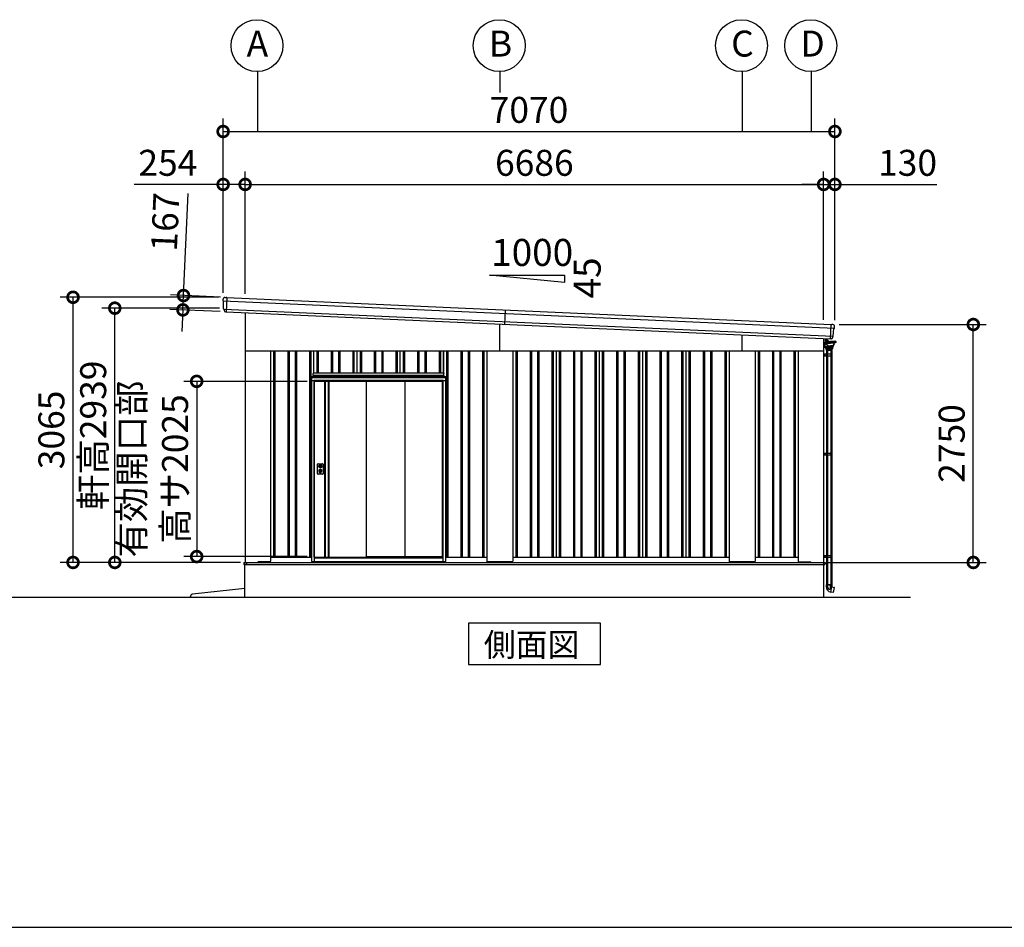
# Model space of a CAD drawing. Extents: x -7645 to 32934, y 198 to 28509.
# Drawn here: x 12132 to 23511, y 745 to 11235 of the extents above; entities that cross this region are included whole.
import ezdxf

# ---------------------------------------------------------------- set-up
doc = ezdxf.new("R2010")
doc.units = 0
doc.header["$LTSCALE"] = 20
doc.header["$PDMODE"] = 3
doc.header["$PDSIZE"] = 2
doc.linetypes.add('PHANTOM', pattern=[2.5, 1.25, -0.25, 0.25, -0.25, 0.25, -0.25])
doc.layers.get('0').update_dxf_attribs({"linetype": 'CONTINUOUS'})
doc.layers.get('DEFPOINTS').update_dxf_attribs({"linetype": 'CONTINUOUS'})
for name, color, linetype in [('wipeout', 250, 'PHANTOM'), ('仕様書枠', 230, 'CONTINUOUS'), ('寸法', 4, 'CONTINUOUS'), ('文字', 7, 'CONTINUOUS'), ('細線', 5, 'CONTINUOUS'), ('部品', 7, 'CONTINUOUS'), ('部品1', 7, 'CONTINUOUS'), ('部品１', 7, 'CONTINUOUS'), ('Ｇ．Ｌ', 30, 'CONTINUOUS')]:
    doc.layers.add(name, color=color, linetype=linetype)
doc.styles.add('STYLE1', font='isocp.shx', dxfattribs={"bigfont": 'bigfont.shx'})
doc.styles.add('STYLE2', font='txt')
doc.dimstyles.new('INABA_S100-2023', dxfattribs={"dimscale": 100, "dimtxt": 3, "dimasz": 2.5, "dimexe": 1.5, "dimexo": 0.5, "dimgap": 1, "dimtad": 3, "dimdec": 1, "dimdsep": 46, "dimtxsty": 'STYLE1', "dimblk1": 'DOTSMALL', "dimblk2": 'DOTSMALL', "dimsah": 1, "dimcen": 0, "dimclrt": 7, "dimadec": 0, "dimazin": 0, "dimtfac": 1, "dimtdec": 1, "dimtix": 1, "dimtmove": 0, "dimatfit": 3, "dimldrblk": 'DOTSMALL', "dimfxl": 1, "dimtolj": 1, "dimtzin": 0, "dimarcsym": 0})

# ---------------------------------------------------------------- blocks, each defined once
blk = doc.blocks.new('_DOTSMALL')
at = {"color": 0, "linetype": 'ByBlock', "ltscale": 50, "const_width": 0.5}
blk.add_lwpolyline([(-0.0625, 0, 1), (0.0625, 0, 1)], format="xyb", close=True, dxfattribs=at)
blk = doc.blocks.new('*D61')
at = {"layer": 'DEFPOINTS', "color": 0, "ltscale": 50, "transparency": 16777216}
for p in [(12748, 8027), (14483, 8027), (14735, 4962)]:
    blk.add_point(p, dxfattribs=at)
at = {"layer": '寸法', "color": 0, "lineweight": -2, "ltscale": 50, "transparency": 16777216}
for p, q in [((14433, 8027), (12598, 8027)), ((12748, 4962), (12748, 8027)), ((14685, 4962), (12598, 4962))]:
    blk.add_line(p, q, dxfattribs=at)
at = {"layer": '寸法', "color": 0, "lineweight": -2, "ltscale": 50, "transparency": 16777216, "xscale": 250, "yscale": 250, "zscale": 250}
for p, rotation in [((12748, 8027), 90), ((12748, 4962), 270)]:
    blk.add_blockref('_DOTSMALL', p, dxfattribs=dict(at, rotation=rotation))
at = {"layer": '寸法', "color": 7, "ltscale": 50, "transparency": 16777216, "insert": (12498, 6494), "char_height": 300, "attachment_point": 5, "rotation": 90, "style": 'STYLE1'}
blk.add_mtext('\\A1;3065', dxfattribs=at)
blk = doc.blocks.new('*D62')
at = {"layer": 'DEFPOINTS', "color": 0, "ltscale": 50, "transparency": 16777216}
for p in [(13231, 7901), (14489, 7901), (14735, 4962)]:
    blk.add_point(p, dxfattribs=at)
at = {"layer": '寸法', "color": 0, "lineweight": -2, "ltscale": 50, "transparency": 16777216}
for p, q in [((14439, 7901), (13081, 7901)), ((13231, 4962), (13231, 7901)), ((14685, 4962), (13081, 4962))]:
    blk.add_line(p, q, dxfattribs=at)
at = {"layer": '寸法', "color": 0, "lineweight": -2, "ltscale": 50, "transparency": 16777216, "xscale": 250, "yscale": 250, "zscale": 250}
for p, rotation in [((13231, 7901), 90), ((13231, 4962), 270)]:
    blk.add_blockref('_DOTSMALL', p, dxfattribs=dict(at, rotation=rotation))
at = {"layer": '寸法', "color": 7, "ltscale": 50, "transparency": 16777216, "insert": (12981, 6432), "char_height": 300, "attachment_point": 5, "rotation": 90, "style": 'STYLE1'}
blk.add_mtext('\\A1;軒高2939', dxfattribs=at)
blk = doc.blocks.new('*D63')
at = {"layer": 'DEFPOINTS', "color": 0, "ltscale": 50, "transparency": 16777216}
for p in [(14737, 9331), (14483, 8027), (14737, 8015)]:
    blk.add_point(p, dxfattribs=at)
at = {"layer": '寸法', "color": 0, "lineweight": -2, "ltscale": 50, "transparency": 16777216}
for p, q in [((14483, 8077), (14483, 9481)), ((14737, 8065), (14737, 9481)), ((14483, 9331), (13456, 9331)), ((14737, 9331), (14483, 9331))]:
    blk.add_line(p, q, dxfattribs=at)
at = {"layer": '寸法', "color": 0, "lineweight": -2, "ltscale": 50, "transparency": 16777216, "xscale": 250, "yscale": 250, "zscale": 250, "rotation": 180}
blk.add_blockref('_DOTSMALL', (14483, 9331), dxfattribs=at)
at = {"layer": '寸法', "color": 0, "lineweight": -2, "ltscale": 50, "transparency": 16777216, "xscale": 250, "yscale": 250, "zscale": 250}
blk.add_blockref('_DOTSMALL', (14737, 9331), dxfattribs=at)
at = {"layer": '寸法', "color": 7, "ltscale": 50, "transparency": 16777216, "insert": (13844, 9581), "char_height": 300, "attachment_point": 5, "style": 'STYLE1'}
blk.add_mtext('\\A1;254', dxfattribs=at)
blk = doc.blocks.new('*D64')
at = {"layer": 'DEFPOINTS', "color": 0, "ltscale": 50, "transparency": 16777216}
for p in [(21553, 9331), (21423, 7717), (21553, 7712)]:
    blk.add_point(p, dxfattribs=at)
at = {"layer": '寸法', "color": 0, "lineweight": -2, "ltscale": 50, "transparency": 16777216}
for p, q in [((21423, 7767), (21423, 9481)), ((21553, 7762), (21553, 9481)), ((21423, 9331), (21173, 9331)), ((21423, 9331), (21553, 9331)), ((21553, 9331), (22733, 9331))]:
    blk.add_line(p, q, dxfattribs=at)
at = {"layer": '寸法', "color": 0, "lineweight": -2, "ltscale": 50, "transparency": 16777216, "xscale": 250, "yscale": 250, "zscale": 250}
blk.add_blockref('_DOTSMALL', (21423, 9331), dxfattribs=at)
at = {"layer": '寸法', "color": 0, "lineweight": -2, "ltscale": 50, "transparency": 16777216, "xscale": 250, "yscale": 250, "zscale": 250, "rotation": 180}
blk.add_blockref('_DOTSMALL', (21553, 9331), dxfattribs=at)
at = {"layer": '寸法', "color": 7, "ltscale": 50, "transparency": 16777216, "insert": (22393, 9581), "char_height": 300, "attachment_point": 5, "style": 'STYLE1'}
blk.add_mtext('\\A1;130', dxfattribs=at)
blk = doc.blocks.new('*D65')
at = {"layer": 'DEFPOINTS', "color": 0, "ltscale": 50, "transparency": 16777216}
for p in [(21423, 9331), (14737, 8015), (21423, 7717)]:
    blk.add_point(p, dxfattribs=at)
at = {"layer": '寸法', "color": 0, "lineweight": -2, "ltscale": 50, "transparency": 16777216}
for p, q in [((14737, 8065), (14737, 9481)), ((21423, 7767), (21423, 9481)), ((14737, 9331), (21423, 9331))]:
    blk.add_line(p, q, dxfattribs=at)
at = {"layer": '寸法', "color": 0, "lineweight": -2, "ltscale": 50, "transparency": 16777216, "xscale": 250, "yscale": 250, "zscale": 250, "rotation": 180}
blk.add_blockref('_DOTSMALL', (14737, 9331), dxfattribs=at)
at = {"layer": '寸法', "color": 0, "lineweight": -2, "ltscale": 50, "transparency": 16777216, "xscale": 250, "yscale": 250, "zscale": 250}
blk.add_blockref('_DOTSMALL', (21423, 9331), dxfattribs=at)
at = {"layer": '寸法', "color": 7, "ltscale": 50, "transparency": 16777216, "insert": (18080, 9581), "char_height": 300, "attachment_point": 5, "style": 'STYLE1'}
blk.add_mtext('\\A1;6686', dxfattribs=at)
blk = doc.blocks.new('*D66')
at = {"layer": 'DEFPOINTS', "color": 0, "ltscale": 50, "transparency": 16777216}
for p in [(21553, 9943), (14483, 8027), (21553, 7712)]:
    blk.add_point(p, dxfattribs=at)
at = {"layer": '寸法', "color": 0, "lineweight": -2, "ltscale": 50, "transparency": 16777216}
for p, q in [((14483, 8077), (14483, 10093)), ((21553, 7762), (21553, 10093)), ((14483, 9943), (21553, 9943))]:
    blk.add_line(p, q, dxfattribs=at)
at = {"layer": '寸法', "color": 0, "lineweight": -2, "ltscale": 50, "transparency": 16777216, "xscale": 250, "yscale": 250, "zscale": 250, "rotation": 180}
blk.add_blockref('_DOTSMALL', (14483, 9943), dxfattribs=at)
at = {"layer": '寸法', "color": 0, "lineweight": -2, "ltscale": 50, "transparency": 16777216, "xscale": 250, "yscale": 250, "zscale": 250}
blk.add_blockref('_DOTSMALL', (21553, 9943), dxfattribs=at)
at = {"layer": '寸法', "color": 7, "ltscale": 50, "transparency": 16777216, "insert": (18018, 10193), "char_height": 300, "attachment_point": 5, "style": 'STYLE1'}
blk.add_mtext('\\A1;7070', dxfattribs=at)
blk = doc.blocks.new('*D67')
at = {"layer": 'DEFPOINTS', "color": 0, "ltscale": 50, "transparency": 16777216}
for p in [(14504, 8026), (14018, 7881), (14497, 7859)]:
    blk.add_point(p, dxfattribs=at)
at = {"layer": '寸法', "color": 0, "lineweight": -2, "ltscale": 50, "transparency": 16777216}
for p, q in [((14025, 8047), (14078, 9226)), ((14454, 8028), (13875, 8054)), ((14018, 7881), (14025, 8047)), ((14447, 7861), (13868, 7887)), ((14018, 7881), (14007, 7631))]:
    blk.add_line(p, q, dxfattribs=at)
at = {"layer": '寸法', "color": 0, "lineweight": -2, "ltscale": 50, "transparency": 16777216, "xscale": 250, "yscale": 250, "zscale": 250}
for p, rotation in [((14025, 8047), 267.442938205489), ((14018, 7881), 87.44293820548904)]:
    blk.add_blockref('_DOTSMALL', p, dxfattribs=dict(at, rotation=rotation))
at = {"layer": '寸法', "color": 7, "ltscale": 50, "transparency": 16777216, "insert": (13813, 8898), "char_height": 300, "attachment_point": 5, "rotation": 87.4429, "style": 'STYLE1'}
blk.add_mtext('\\A1;167', dxfattribs=at)
blk = doc.blocks.new('*D68')
at = {"layer": 'DEFPOINTS', "color": 0, "ltscale": 50, "transparency": 16777216}
for p in [(21553, 7712), (23153, 7712), (21425, 4962)]:
    blk.add_point(p, dxfattribs=at)
at = {"layer": '寸法', "color": 0, "lineweight": -2, "ltscale": 50, "transparency": 16777216}
for p, q in [((21603, 7712), (23303, 7712)), ((23153, 4962), (23153, 7712)), ((21475, 4962), (23303, 4962))]:
    blk.add_line(p, q, dxfattribs=at)
at = {"layer": '寸法', "color": 0, "lineweight": -2, "ltscale": 50, "transparency": 16777216, "xscale": 250, "yscale": 250, "zscale": 250}
for p, rotation in [((23153, 7712), 90), ((23153, 4962), 270)]:
    blk.add_blockref('_DOTSMALL', p, dxfattribs=dict(at, rotation=rotation))
at = {"layer": '寸法', "color": 7, "ltscale": 50, "transparency": 16777216, "insert": (22903, 6337), "char_height": 300, "attachment_point": 5, "rotation": 90, "style": 'STYLE1'}
blk.add_mtext('\\A1;2750', dxfattribs=at)
blk = doc.blocks.new('366T布')
at = {"layer": '細線', "linetype": 'Continuous', "lineweight": 15}
for p, q in [((546100, -252756), (546100, -252802)), ((546100, -252802), (546101, -252802)), ((546116, -252802), (546101, -252802)), ((546119, -252766), (546119, -252757)), ((546119, -252762), (546119, -252765)), ((546119, -252781), (546119, -252765)), ((546119, -252781), (546119, -252787)), ((546119, -252787), (546119, -252788)), ((546120, -252765), (546120, -252762)), ((546120, -252767), (546120, -252775)), ((546120, -252784), (546120, -252781)), ((546120, -252787), (546120, -252784)), ((546120, -252787), (546120, -252788))]:
    blk.add_line(p, q, dxfattribs=at)
at = {"layer": '細線', "linetype": 'Continuous'}
for p, q in [((546117, -252789), (546117, -252802)), ((546119, -252851), (546118, -252803)), ((546119, -252788), (546178, -252788)), ((546119, -252803), (546178, -252803)), ((546119, -252851), (546119, -252854)), ((546119, -252861), (546119, -252854)), ((546119, -252854), (546163, -252854)), ((546132, -252785), (546120, -252785)), ((546163, -252852), (546122, -252851)), ((546130, -252769), (546125, -252769)), ((546134, -252774), (546125, -252774)), ((546131, -252771), (546130, -252769)), ((546134, -252771), (546131, -252771)), ((546134, -252823), (546132, -252811)), ((546137, -252823), (546135, -252810)), ((546136, -252808), (546178, -252808)), ((546142, -252833), (546142, -252837)), ((546146, -252841), (546178, -252841)), ((546157, -252788), (546151, -252782)), ((546151, -252838), (546178, -252838)), ((546160, -252786), (546154, -252780)), ((546207, -252851), (546163, -252852)), ((546207, -252854), (546163, -252854)), ((546238, -252788), (546178, -252788)), ((546238, -252803), (546178, -252803)), ((546220, -252808), (546178, -252808)), ((546205, -252838), (546178, -252838)), ((546211, -252841), (546178, -252841)), ((546207, -252851), (546207, -252854)), ((546207, -252861), (546207, -252854)), ((546211, -252841), (546211, -252848)), ((546214, -252833), (546214, -252837)), ((546219, -252823), (546222, -252810)), ((546222, -252823), (546224, -252811)), ((546239, -252789), (546239, -252802)), ((546120, -252862), (546206, -252862)), ((546125, -252863), (546126, -252876)), ((546127, -252877), (546163, -252877)), ((546131, -252895), (546131, -252877)), ((546196, -252895), (546131, -252895)), ((546192, -252877), (546134, -252877)), ((546134, -252877), (546134, -252895)), ((546144, -252877), (546144, -252895)), ((546200, -252877), (546163, -252877)), ((546182, -252877), (546182, -252895)), ((546192, -252877), (546192, -252895)), ((546196, -252895), (546196, -252877)), ((546201, -252863), (546201, -252876)), ((546131, -255601), (546195, -255601)), ((546131, -255629), (546131, -255601)), ((546144, -255623), (546144, -255601)), ((546175, -255602), (546175, -255653)), ((546178, -255685), (546184, -255686)), ((546184, -255686), (546195, -255626)), ((546213, -255689), (546185, -255685)), ((546192, -255625), (546192, -255601)), ((546195, -255601), (546195, -255626)), ((546195, -255627), (546223, -255633)), ((546213, -255689), (546214, -255689)), ((546214, -255689), (546224, -255634)), ((546224, -255634), (546223, -255633))]:
    blk.add_line(p, q, dxfattribs=at)
at = {"layer": '細線'}
for p, q in [((546120, -252765), (546120, -252781)), ((546120, -252765), (546121, -252765)), ((546120, -252778), (546121, -252778)), ((546121, -252778), (546121, -252765)), ((546121, -252766), (546124, -252766)), ((546121, -252769), (546124, -252769)), ((546121, -252778), (546121, -252773)), ((546121, -252774), (546124, -252774)), ((546121, -252777), (546124, -252777)), ((546124, -252766), (546125, -252767)), ((546124, -252766), (546125, -252767)), ((546124, -252769), (546125, -252768)), ((546124, -252769), (546125, -252768)), ((546124, -252769), (546125, -252770)), ((546124, -252769), (546125, -252770)), ((546124, -252774), (546125, -252773)), ((546124, -252774), (546125, -252775)), ((546124, -252777), (546125, -252776)), ((546125, -252776), (546125, -252767)), ((546100, -252934), (546193, -252934)), ((546100, -252954), (546193, -252954)), ((546112, -252934), (546112, -252954)), ((546132, -252934), (546132, -252954)), ((546132, -252935), (546132, -252935)), ((546133, -252895), (546133, -252934)), ((546133, -252934), (546133, -252934)), ((546133, -252954), (546133, -254081)), ((546136, -252895), (546136, -252934)), ((546136, -252954), (546136, -254081)), ((546141, -252934), (546141, -252954)), ((546146, -252895), (546146, -252934)), ((546146, -252954), (546146, -254081)), ((546181, -252895), (546181, -252934)), ((546181, -252954), (546181, -254081)), ((546183, -252934), (546183, -252954)), ((546190, -252895), (546190, -252934)), ((546190, -252954), (546190, -254081)), ((546193, -252895), (546193, -252934)), ((546193, -252934), (546193, -252954)), ((546193, -252954), (546193, -254081)), ((546100, -254081), (546193, -254081)), ((546100, -254101), (546193, -254101)), ((546112, -254081), (546112, -254101)), ((546132, -254081), (546132, -254101)), ((546132, -254082), (546132, -254082)), ((546133, -254081), (546133, -254081)), ((546133, -254101), (546133, -255263)), ((546136, -254101), (546136, -255263)), ((546141, -254081), (546141, -254101)), ((546146, -254101), (546146, -255263)), ((546181, -254101), (546181, -255263)), ((546183, -254081), (546183, -254101)), ((546190, -254101), (546190, -255263)), ((546193, -254081), (546193, -254101)), ((546193, -254101), (546193, -255263)), ((546100, -255263), (546193, -255263)), ((546100, -255283), (546193, -255283)), ((546112, -255263), (546112, -255283)), ((546132, -255263), (546132, -255283)), ((546132, -255265), (546132, -255265)), ((546133, -255263), (546133, -255263)), ((546133, -255283), (546133, -255601)), ((546136, -255283), (546136, -255601)), ((546141, -255263), (546141, -255283)), ((546146, -255283), (546146, -255601)), ((546181, -255283), (546181, -255601)), ((546183, -255263), (546183, -255283)), ((546190, -255283), (546190, -255601)), ((546193, -255263), (546193, -255283)), ((546193, -255283), (546193, -255601)), ((546193, -255601), (546133, -255601))]:
    blk.add_line(p, q, dxfattribs=at)
at = {"layer": '細線', "linetype": 'Continuous', "lineweight": 15}
for centre, radius, start, end in [((546116, -252799), 3, 270, 295.7528), ((546119, -252762), 1, 0, 90)]:
    blk.add_arc(centre, radius, start, end, dxfattribs=at)
at = {"layer": '細線', "linetype": 'Continuous'}
for centre, radius, start, end in [((546119, -252789), 1.5, 90, 180), ((546119, -252802), 1.5, 180, 270), ((546123, -252848), 3.5, 181, 268.5), ((546120, -252783), 2, 255.5225, 270), ((546127, -252789), 2.25, 19.4712, 160.5288), ((546118, -252813), 14.2, 10, 44.4793), ((546132, -252806), 21.1, 59.2337, 90), ((546133, -252799), 28, 43.5312, 88), ((546133, -252799), 24.6, 43.5312, 88), ((546146, -252821), 12.8, 190, 248.5179), ((546136, -252810), 1.5, 90, 190.0001), ((546146, -252821), 9.8, 190, 248.8433), ((546146, -252837), 3.8, 180, 270), ((546139, -252840), 11, 16.1827, 68.8433), ((546151, -252837), 1.5, 196.1827, 270), ((546183, -252764), 32, 223.5312, 228.3206), ((546205, -252837), 1.5, 270, 343.8173), ((546217, -252840), 11, 111.1567, 163.8173), ((546207, -252848), 3.5, 271.5, 0), ((546211, -252837), 3.8, 270, 0), ((546210, -252821), 9.8, 291.1567, 350), ((546210, -252821), 12.8, 291.4821, 350), ((546220, -252810), 1.5, 349.9999, 90), ((546238, -252813), 14.2, 135.5207, 170), ((546230, -252789), 2.25, 19.4711, 160.5288), ((546238, -252789), 1.5, 0, 90), ((546238, -252802), 1.5, 270, 0), ((546120, -252861), 1, 181, 270), ((546125, -252863), 0.5, 1.5275, 90), ((546127, -252876), 1, 181.5275, 270), ((546200, -252876), 1, 270, 358.4725), ((546202, -252863), 0.5, 90, 178.4725), ((546206, -252861), 1, 270, 359), ((546187, -255629), 56, 180, 260), ((546174, -255623), 30, 180, 270.8821), ((546207, -255625), 15, 180, 209.7062)]:
    blk.add_arc(centre, radius, start, end, dxfattribs=at)
blk = doc.blocks.new('*D78')
at = {"layer": 'DEFPOINTS', "color": 0, "ltscale": 50, "transparency": 16777216}
for p in [(15503, 7055), (14177, 5030), (15503, 5030)]:
    blk.add_point(p, dxfattribs=at)
at = {"layer": '寸法', "color": 0, "lineweight": -2, "ltscale": 50, "transparency": 16777216}
for p, q in [((15453, 7055), (14027, 7055)), ((14177, 7055), (14177, 5030)), ((15453, 5030), (14027, 5030))]:
    blk.add_line(p, q, dxfattribs=at)
at = {"layer": '寸法', "color": 0, "lineweight": -2, "ltscale": 50, "transparency": 16777216, "xscale": 250, "yscale": 250, "zscale": 250}
for p, rotation in [((14177, 7055), 90), ((14177, 5030), 270)]:
    blk.add_blockref('_DOTSMALL', p, dxfattribs=dict(at, rotation=rotation))
at = {"layer": '寸法', "color": 7, "ltscale": 50, "transparency": 16777216, "insert": (13677, 6042), "char_height": 300, "attachment_point": 5, "rotation": 90, "style": 'STYLE1'}
blk.add_mtext('\\A1;有効開口部\\P高サ2025', dxfattribs=at)

msp = doc.modelspace()

# ---------------------------------------------------------------- linework, layer by layer
at = {"layer": '仕様書枠', "ltscale": 50}
msp.add_line((-7645.4, 744.82), (32572.6, 744.82), dxfattribs=at)
at = {"layer": '寸法', "ltscale": 50}
for p, q in [((14880.24, 10635.36), (14880.24, 9943.38)), ((17680.24, 10635.36), (17680.24, 10393.44)), ((20480.24, 10635.36), (20480.24, 9943.38)), ((21280.24, 10635.36), (21280.24, 9943.38))]:
    msp.add_line(p, q, dxfattribs=at)
at = {"layer": '細線'}
for p, q in [((14483.75, 7985.4), (21547.79, 7669.93)), ((14489.02, 7891.07), (21534.13, 7576.45)), ((17742.97, 7880.89), (17735.52, 7714.06))]:
    msp.add_line(p, q, dxfattribs=at)
at = {"layer": '細線', "ltscale": 50}
for p, q in [((14525.68, 8024.57), (14518.22, 7857.74)), ((17680.24, 7406.97), (17680.24, 7716.53)), ((21502.07, 7545.85), (21509.52, 7712.68)), ((20480.24, 7406.97), (20480.24, 7591.48)), ((15065.24, 7406.97), (15065.24, 5021.97)), ((15080.24, 7406.97), (15080.24, 5021.97)), ((15230.24, 7406.97), (15230.24, 5021.97)), ((15245.24, 7406.97), (15245.24, 5021.97)), ((15315.24, 7406.97), (15315.24, 5021.97)), ((15330.24, 7406.97), (15330.24, 5021.97)), ((15480.24, 7406.97), (15480.24, 5021.97)), ((15495.24, 7406.97), (15495.24, 5021.97)), ((15565.24, 7406.97), (15565.24, 5021.97)), ((15580.24, 7406.97), (15580.24, 5021.97)), ((15730.24, 7406.97), (15730.24, 5021.97)), ((15745.24, 7406.97), (15745.24, 5021.97)), ((15815.24, 7406.97), (15815.24, 5021.97)), ((15830.24, 7406.97), (15830.24, 5021.97)), ((15980.24, 7406.97), (15980.24, 5021.97)), ((15995.24, 7406.97), (15995.24, 5021.97)), ((16065.24, 7406.97), (16065.24, 5021.97)), ((16080.24, 7406.97), (16080.24, 5021.97)), ((16230.24, 7406.97), (16230.24, 5021.97)), ((16245.24, 7406.97), (16245.24, 5021.97)), ((16315.24, 7406.97), (16315.24, 5021.97)), ((16330.24, 7406.97), (16330.24, 5021.97)), ((16480.24, 7406.97), (16480.24, 5021.97)), ((16495.24, 7406.97), (16495.24, 5021.97)), ((16565.24, 7406.97), (16565.24, 5021.97)), ((16580.24, 7406.97), (16580.24, 5021.97)), ((16730.24, 7406.97), (16730.24, 5021.97)), ((16745.24, 7406.97), (16745.24, 5021.97)), ((16815.24, 7406.97), (16815.24, 5021.97)), ((16830.24, 7406.97), (16830.24, 5021.97)), ((16980.24, 7406.97), (16980.24, 5021.97)), ((16995.24, 7406.97), (16995.24, 5021.97)), ((17065.24, 7406.97), (17065.24, 5021.97)), ((17080.24, 7406.97), (17080.24, 5021.97)), ((17230.24, 7406.97), (17230.24, 5021.97)), ((17245.24, 7406.97), (17245.24, 5021.97)), ((17315.24, 7406.97), (17315.24, 5021.97)), ((17330.24, 7406.97), (17330.24, 5021.97)), ((17480.24, 7406.97), (17480.24, 5021.97)), ((17495.24, 7406.97), (17495.24, 5021.97)), ((17865.24, 7406.97), (17865.24, 5021.97)), ((17880.24, 7406.97), (17880.24, 5021.97)), ((18030.24, 7406.97), (18030.24, 5021.97)), ((18045.24, 7406.97), (18045.24, 5021.97)), ((18115.24, 7406.97), (18115.24, 5021.97)), ((18130.24, 7406.97), (18130.24, 5021.97)), ((18280.24, 7406.97), (18280.24, 5021.97)), ((18295.24, 7406.97), (18295.24, 5021.97)), ((18365.24, 7406.97), (18365.24, 5021.97)), ((18380.24, 7406.97), (18380.24, 5021.97)), ((18530.24, 7406.97), (18530.24, 5021.97)), ((18545.24, 7406.97), (18545.24, 5021.97)), ((18615.24, 7406.97), (18615.24, 5021.97)), ((18630.24, 7406.97), (18630.24, 5021.97)), ((18780.24, 7406.97), (18780.24, 5021.97)), ((18795.24, 7406.97), (18795.24, 5021.97)), ((18865.24, 7406.97), (18865.24, 5021.97)), ((18880.24, 7406.97), (18880.24, 5021.97)), ((19030.24, 7406.97), (19030.24, 5021.97)), ((19045.24, 7406.97), (19045.24, 5021.97)), ((19115.24, 7406.97), (19115.24, 5021.97)), ((19130.24, 7406.97), (19130.24, 5021.97)), ((19280.24, 7406.97), (19280.24, 5021.97)), ((19295.24, 7406.97), (19295.24, 5021.97)), ((19365.24, 7406.97), (19365.24, 5021.97)), ((19380.24, 7406.97), (19380.24, 5021.97)), ((19530.24, 7406.97), (19530.24, 5021.97)), ((19545.24, 7406.97), (19545.24, 5021.97)), ((19615.24, 7406.97), (19615.24, 5021.97)), ((19630.24, 7406.97), (19630.24, 5021.97)), ((19780.24, 7406.97), (19780.24, 5021.97)), ((19795.24, 7406.97), (19795.24, 5021.97)), ((19865.24, 7406.97), (19865.24, 5021.97)), ((19880.24, 7406.97), (19880.24, 5021.97)), ((20030.24, 7406.97), (20030.24, 5021.97)), ((20045.24, 7406.97), (20045.24, 5021.97)), ((20115.24, 7406.97), (20115.24, 5021.97)), ((20130.24, 7406.97), (20130.24, 5021.97)), ((20280.24, 7406.97), (20280.24, 5021.97)), ((20295.24, 7406.97), (20295.24, 5021.97)), ((20665.24, 7406.97), (20665.24, 5021.97)), ((20680.24, 7406.97), (20680.24, 5021.97)), ((20830.24, 7406.97), (20830.24, 5021.97)), ((20845.24, 7406.97), (20845.24, 5021.97)), ((20915.24, 7406.97), (20915.24, 5021.97)), ((20930.24, 7406.97), (20930.24, 5021.97)), ((21080.24, 7406.97), (21080.24, 5021.97)), ((21095.24, 7406.97), (21095.24, 5021.97)), ((14722.24, 4962.47), (21440.24, 4962.47)), ((14722.24, 4962.47), (14722.24, 4939.97)), ((14722.24, 4939.97), (17680.24, 4939.97)), ((14755.24, 4944.97), (14755.24, 4962.47)), ((14760.24, 4939.97), (14755.24, 4944.97)), ((14880.74, 4961.97), (14880.74, 4962.47)), ((17680.24, 4939.97), (21435.24, 4939.97)), ((21435.24, 4939.97), (21440.24, 4944.97)), ((21440.24, 4962.47), (21440.24, 4944.97))]:
    msp.add_line(p, q, dxfattribs=at)
at = {"layer": '部品1', "ltscale": 50}
for p, q in [((17559.41, 8283.33), (18427.46, 8283.33)), ((18427.46, 8196.53), (17559.41, 8283.33)), ((18427.46, 8283.33), (18427.46, 8196.53)), ((14737.24, 7847.96), (14737.24, 4961.97)), ((21423.24, 7549.37), (21423.24, 4961.97)), ((14737.24, 7406.97), (21423.24, 7406.97)), ((15030.24, 7406.97), (15030.24, 4975.47)), ((17530.24, 7406.97), (17530.24, 4975.47)), ((17830.24, 7406.97), (17830.24, 4975.47)), ((20330.24, 7406.97), (20330.24, 4975.47)), ((20630.24, 7406.97), (20630.24, 4975.47)), ((21130.24, 7406.97), (21130.24, 4975.47)), ((15030.24, 5021.97), (17530.24, 5021.97)), ((17830.24, 5021.97), (20330.24, 5021.97)), ((20630.24, 5021.97), (21130.24, 5021.97)), ((14735.24, 4961.97), (21425.24, 4961.97)), ((14735.24, 4561.97), (14735.24, 4961.97)), ((14880.24, 4961.97), (14888.74, 4970.47)), ((15025.24, 4970.47), (14888.74, 4970.47)), ((17825.24, 4970.47), (17535.24, 4970.47)), ((20625.24, 4970.47), (20335.24, 4970.47)), ((21135.24, 4970.47), (21272.24, 4970.47)), ((21280.24, 4962.47), (21272.24, 4970.47)), ((21425.24, 4561.97), (21425.24, 4961.97)), ((14735.24, 4661.97), (14130.04, 4594.92))]:
    msp.add_line(p, q, dxfattribs=at)
at = {"layer": '部品1'}
for p, q in [((14483.36, 7986.75), (14483.3, 8006)), ((14486.63, 7983.89), (14485.06, 7984.38)), ((14488.63, 7892.4), (14488.37, 7981.51)), ((14504.19, 8026.03), (14518.21, 8025.41)), ((14524.2, 8025.14), (14518.21, 8025.41)), ((14525.04, 8024.6), (21510.15, 7712.65)), ((14491.9, 7889.56), (14490.37, 7890.04)), ((14493.67, 7877.4), (14493.64, 7887.18)), ((14515.71, 7857.46), (14516.71, 7857.41)), ((21511.04, 7713.11), (21517.04, 7712.85)), ((21531.05, 7712.22), (21517.04, 7712.85)), ((21534.64, 7577.73), (21542.84, 7666.47)), ((21544.79, 7668.68), (21546.39, 7669.03)), ((21548.3, 7671.23), (21550.07, 7690.4)), ((21504.55, 7545.34), (21503.55, 7545.39)), ((21528.28, 7563.25), (21529.18, 7572.98)), ((21531.13, 7575.19), (21532.69, 7575.54))]:
    msp.add_line(p, q, dxfattribs=at)
at = {"layer": '部品1', "ltscale": 10}
msp.add_line((14517.52, 7857.77), (21502.78, 7545.82), dxfattribs=at)
at = {"layer": '部品1'}
msp.add_lwpolyline([(17316.77, 4261.97), (17316.77, 3782.18), (18843.71, 3782.18), (18843.71, 4261.97)], close=True, dxfattribs=at)
at = {"layer": '部品1', "ltscale": 50}
for centre in [(14874.01, 10935.3), (17674.01, 10935.3), (20474.01, 10935.3), (21274.01, 10935.3)]:
    msp.add_circle(centre, 300, dxfattribs=at)
at = {"layer": '部品1'}
for centre, radius, start, end in [((14503.3, 8006.05), 20, 87.442938, 180.165404), ((14485.86, 7986.75), 2.5, 180.165404, 252.442938), ((14485.87, 7981.5), 2.5, 0.165404, 72.442194), ((14524.15, 8024.14), 1, 27.442938, 87.442938), ((14491.13, 7892.42), 2.5, 180.165404, 252.442938), ((14491.14, 7887.17), 2.5, 0.165404, 72.442138), ((14513.67, 7877.46), 20, 180.165404, 261.497684), ((21511, 7712.11), 1, 87.442938, 147.442938), ((21530.16, 7692.24), 20, 354.720472, 87.442938), ((21545.33, 7666.24), 2.5, 102.443683, 174.720472), ((21545.81, 7671.46), 2.5, 282.442938, 354.720472), ((21508.36, 7565.09), 20, 273.388193, 354.720472), ((21531.67, 7572.75), 2.5, 102.443739, 174.720472), ((21532.15, 7577.98), 2.5, 282.442938, 354.720472)]:
    msp.add_arc(centre, radius, start, end, dxfattribs=at)
at = {"layer": '部品1', "ltscale": 50}
for centre, radius, start, end in [((15025.24, 4975.47), 5, 270, 0), ((17535.24, 4975.47), 5, 180, 270), ((17825.24, 4975.47), 5, 270, 0), ((20335.24, 4975.47), 5, 180, 270), ((20625.24, 4975.47), 5, 270, 0), ((21135.24, 4975.47), 5, 180, 270), ((14133.34, 4565.11), 30, 96.321267, 186.007561)]:
    msp.add_arc(centre, radius, start, end, dxfattribs=at)
at = {"layer": '部品1'}
for points, knots in [([(14510.71, 7857.68), (14510.71, 7857.68), (14510.74, 7857.68), (14510.84, 7857.66), (14510.92, 7857.65), (14511.13, 7857.62), (14511.25, 7857.61), (14511.55, 7857.57), (14511.72, 7857.55), (14511.92, 7857.54)], [0, 0, 0, 0, 0.25, 0.25, 0.5, 0.5, 0.75, 0.75, 1, 1, 1, 1]), ([(14512.45, 7857.51), (14512.68, 7857.51), (14512.92, 7857.51), (14513.43, 7857.51), (14513.69, 7857.51), (14514.25, 7857.5), (14514.54, 7857.5), (14515.12, 7857.48), (14515.41, 7857.47), (14515.71, 7857.46)], [0, 0, 0, 0, 0.25, 0.25, 0.5, 0.5, 0.75, 0.75, 1, 1, 1, 1]), ([(14516.71, 7857.41), (14516.84, 7857.41), (14516.97, 7857.43), (14517.22, 7857.52), (14517.33, 7857.59), (14517.46, 7857.71), (14517.49, 7857.74), (14517.52, 7857.77)], [0, 0, 0, 0, 0.25, 0.25, 0.5, 0.5, 0.5820955, 0.5820955, 0.5820955, 0.5820955]), ([(21503.55, 7545.39), (21503.42, 7545.39), (21503.29, 7545.43), (21503.05, 7545.54), (21502.95, 7545.62), (21502.83, 7545.75), (21502.8, 7545.78), (21502.78, 7545.82)], [0, 0, 0, 0, 0.25, 0.25, 0.5, 0.5, 0.5820955, 0.5820955, 0.5820955, 0.5820955]), ([(21507.8, 7545.11), (21507.58, 7545.13), (21507.33, 7545.15), (21506.83, 7545.19), (21506.56, 7545.21), (21506.01, 7545.26), (21505.72, 7545.28), (21505.14, 7545.31), (21504.85, 7545.33), (21504.55, 7545.34)], [0, 0, 0, 0, 0.25, 0.25, 0.5, 0.5, 0.75, 0.75, 1, 1, 1, 1]), ([(21509.55, 7545.12), (21509.55, 7545.12), (21509.52, 7545.12), (21509.41, 7545.11), (21509.34, 7545.11), (21509.13, 7545.1), (21509, 7545.1), (21508.7, 7545.09), (21508.53, 7545.09), (21508.34, 7545.09)], [0, 0, 0, 0, 0.25, 0.25, 0.5, 0.5, 0.75, 0.75, 1, 1, 1, 1])]:
    msp.add_open_spline(points, degree=3, knots=knots, dxfattribs=at)
for points in [[(14511.92, 7857.54), (14512.08, 7857.52), (14512.26, 7857.52), (14512.45, 7857.51)], [(21508.34, 7545.09), (21508.17, 7545.09), (21507.99, 7545.09), (21507.8, 7545.11)]]:
    msp.add_open_spline(points, degree=3, dxfattribs=at)
at = {"layer": '部品１', "ltscale": 50}
for p, q in [((15530.24, 7406.97), (15530.24, 5021.97)), ((16030.24, 7406.97), (16030.24, 5021.97)), ((16530.24, 7406.97), (16530.24, 5021.97)), ((17030.24, 7406.97), (17030.24, 5021.97)), ((18330.24, 7406.97), (18330.24, 5021.97)), ((18830.24, 7406.97), (18830.24, 5021.97)), ((19330.24, 7406.97), (19330.24, 5021.97)), ((19830.24, 7406.97), (19830.24, 5021.97))]:
    msp.add_line(p, q, dxfattribs=at)
at = {"layer": 'Ｇ．Ｌ'}
msp.add_line((-3540.4, 4561.97), (21273.9, 4561.97), dxfattribs=at)
at = {"layer": 'Ｇ．Ｌ', "color": 30, "ltscale": 50}
msp.add_line((13946.6, 4561.97), (22425.24, 4561.97), dxfattribs=at)

# ---------------------------------------------------------------- block references
at = {"layer": '寸法'}
msp.add_blockref('366T布', (-524676.57, 260305.35), dxfattribs=at)

# ---------------------------------------------------------------- texts
at = {"layer": '文字', "ltscale": 50, "style": 'STYLE1'}
msp.add_text('1000', height=312.5, dxfattribs=at).set_placement((17581.49, 8388.78))
msp.add_text('45', height=312.5, rotation=90, dxfattribs=at).set_placement((18846.14, 8014.35))
at = {"layer": '部品1', "ltscale": 50, "style": 'STYLE1'}
for s, p in [('A', (14754.49, 10808.93)), ('B', (17554.49, 10808.93)), ('C', (20354.49, 10808.93)), ('D', (21154.49, 10808.93))]:
    msp.add_text(s, height=300, dxfattribs=at).set_placement(p)
at = {"layer": '部品1', "style": 'STYLE2'}
msp.add_text('側面図', height=270, dxfattribs=at).set_placement((17495.66, 3876.18))

# ---------------------------------------------------------------- dimensions: what is measured, and where the dimension line sits
at = {"layer": '寸法', "ltscale": 50}
for base, p1, p2, picture, middle in [((21553.24, 9943.38), (14483.24, 8026.97), (21553.24, 7711.97), '*D66', (18018.24, 9943.38)), ((14737.24, 9331.27), (14483.24, 8026.97), (14737.24, 8015.12), '*D63', (13844.43, 9331.27)), ((21423.24, 9331.27), (14737.24, 8015.12), (21423.24, 7716.53), '*D65', (18080.24, 9331.27)), ((21553.24, 9331.27), (21423.24, 7716.53), (21553.24, 7711.97), '*D64', (22393.36, 9331.27))]:
    dim = msp.add_linear_dim(base=base, p1=p1, p2=p2, dimstyle='INABA_S100-2023', override={"dimdec": 0}, dxfattribs=at)
    dim.commit()
    dim.dimension.update_dxf_attribs({"geometry": picture, "text_midpoint": middle, "dimtype": 160})
dim = msp.add_linear_dim(base=(14017.82, 7880.59), p1=(14504.19, 8026.03), p2=(14496.74, 7859.2), angle=267.442938, dimstyle='INABA_S100-2023', override={"dimdec": 0}, dxfattribs=at)
dim.commit()
dim.dimension.update_dxf_attribs({"geometry": '*D67', "text_midpoint": (14062.75, 8886.58), "dimtype": 161})
dim = msp.add_linear_dim(base=(12747.88, 8026.97), p1=(14735.24, 4961.97), p2=(14483.24, 8026.97), angle=90, dimstyle='INABA_S100-2023', dxfattribs=at)
dim.commit()
dim.dimension.update_dxf_attribs({"geometry": '*D61', "text_midpoint": (12747.88, 6494.47), "dimtype": 160})
dim = msp.add_linear_dim(base=(13230.94, 7901.09), p1=(14735.24, 4961.97), p2=(14488.83, 7901.09), angle=90, text='軒高<>', dimstyle='INABA_S100-2023', override={"dimdec": 0}, dxfattribs=at)
dim.commit()
dim.dimension.update_dxf_attribs({"geometry": '*D62', "text_midpoint": (13230.94, 6431.53), "dimtype": 160})
dim = msp.add_linear_dim(base=(23153.16, 7711.97), p1=(21425.24, 4961.97), p2=(21553.24, 7711.97), angle=90, dimstyle='INABA_S100-2023', override={"dimdec": 0}, dxfattribs=at)
dim.commit()
dim.dimension.update_dxf_attribs({"geometry": '*D68', "text_midpoint": (22903.13, 6336.97)})
dim = msp.add_linear_dim(base=(14177.31, 5029.97), p1=(15503.24, 7054.97), p2=(15503.24, 5029.97), angle=90, text='有効開口部\\P高サ<>', dimstyle='INABA_S100-2023', dxfattribs=at)
dim.commit()
dim.dimension.update_dxf_attribs({"geometry": '*D78', "text_midpoint": (14177.31, 6042.47), "dimtype": 160})

# ---------------------------------------------------------------- next in the draw order: wipeouts: each hides what was drawn before it
msp.add_wipeout([(15530.24, 7406.97), (15530.24, 7149.97), (15528.24, 7149.97), (15525.24, 7146.97), (15525.24, 7124.97), (15528.24, 7121.97), (15525.24, 7118.97), (15525.24, 7106.97), (15503.24, 7106.97), (15503.24, 4971.97), (17057.24, 4971.97), (17057.24, 7106.97), (17035.24, 7106.97), (17035.24, 7118.97), (17032.24, 7121.97), (17035.24, 7124.97), (17035.24, 7146.97), (17032.24, 7149.97), (17030.24, 7149.97), (17030.24, 7406.97)]).dxf.layer = 'wipeout'

# ---------------------------------------------------------------- next in the draw order: linework, layer by layer
at = {"layer": '細線', "ltscale": 50}
for p, q in [((15565.24, 7406.97), (15565.24, 7149.97)), ((15580.24, 7406.97), (15580.24, 7149.97)), ((15730.24, 7406.97), (15730.24, 7149.97)), ((15745.24, 7406.97), (15745.24, 7149.97)), ((15815.24, 7406.97), (15815.24, 7149.97)), ((15830.24, 7406.97), (15830.24, 7149.97)), ((15980.24, 7406.97), (15980.24, 7149.97)), ((15995.24, 7406.97), (15995.24, 7149.97)), ((16065.24, 7406.97), (16065.24, 7149.97)), ((16080.24, 7406.97), (16080.24, 7149.97)), ((16230.24, 7406.97), (16230.24, 7149.97)), ((16245.24, 7406.97), (16245.24, 7149.97)), ((16315.24, 7406.97), (16315.24, 7149.97)), ((16330.24, 7406.97), (16330.24, 7149.97)), ((16480.24, 7406.97), (16480.24, 7149.97)), ((16495.24, 7406.97), (16495.24, 7149.97)), ((16565.24, 7406.97), (16565.24, 7149.97)), ((16580.24, 7406.97), (16580.24, 7149.97)), ((16730.24, 7406.97), (16730.24, 7149.97)), ((16745.24, 7406.97), (16745.24, 7149.97)), ((16815.24, 7406.97), (16815.24, 7149.97)), ((16830.24, 7406.97), (16830.24, 7149.97)), ((16980.24, 7406.97), (16980.24, 7149.97)), ((16995.24, 7406.97), (16995.24, 7149.97)), ((17057.24, 7096.97), (15503.24, 7096.97)), ((17027.24, 7064.47), (15533.24, 7064.47)), ((15533.24, 7064.47), (15533.24, 4971.97)), ((17027.24, 4971.97), (17027.24, 7064.47)), ((17027.24, 7054.97), (15533.24, 7054.97)), ((15591.67, 6080.71), (15594.58, 6080.71)), ((15591.67, 6065.22), (15594.58, 6065.22)), ((15617.9, 6080.71), (15620.81, 6080.71)), ((15617.9, 6065.22), (15620.81, 6065.22)), ((15596.24, 5999.11), (15596.24, 6008.09)), ((15600.74, 6002.41), (15600.74, 6006.99)), ((15611.74, 6002.41), (15611.74, 6006.99)), ((15616.24, 5999.11), (15616.24, 6008.09)), ((15533.24, 5018.97), (17027.24, 5018.97)), ((15533.24, 5014.97), (17027.24, 5014.97)), ((16134.74, 5029.47), (17001.24, 5029.47)), ((17005.24, 5018.97), (17001.24, 5029.47))]:
    msp.add_line(p, q, dxfattribs=at)
at = {"layer": '細線'}
for p, q in [((17035.24, 7115.47), (15525.24, 7115.47)), ((15663.74, 7054.97), (15663.74, 5021.97)), ((15697.74, 7054.97), (15697.74, 5021.97))]:
    msp.add_line(p, q, dxfattribs=at)
at = {"layer": '細線', "ltscale": 50}
for centre, radius in [((15606.24, 6022.97), 12), ((15606.24, 6072.97), 4.5)]:
    msp.add_circle(centre, radius, dxfattribs=at)
for centre, radius, start, end in [((15606.24, 6022.97), 17.5, 306.483737, 233.516263), ((15606.24, 6072.97), 16.5, 152.001235, 207.998765), ((15606.24, 6072.97), 14, 146.407444, 213.592556), ((15606.24, 6072.97), 14, 326.407444, 33.592556), ((15606.24, 6072.97), 16.5, 332.001235, 27.998765), ((15595.24, 6008.09), 1, 0, 53.516263), ((15597.24, 5999.11), 1, 180, 249.332684), ((15606.24, 6022.97), 26.5, 249.332684, 290.667316), ((15601.04, 6006.99), 0.3, 71.969465, 180), ((15601.04, 6002.41), 0.3, 180, 255.80144), ((15606.24, 6022.97), 21.5, 255.80144, 284.19856), ((15606.24, 6022.97), 16.5, 251.969465, 288.030535), ((15606.24, 6022.97), 4, 111.253809, 248.746191), ((15611.44, 6006.99), 0.3, 0, 108.030535), ((15611.44, 6002.41), 0.3, 284.19856, 0), ((15615.24, 5999.11), 1, 290.667316, 360), ((15617.24, 6008.09), 1, 126.483737, 180)]:
    msp.add_arc(centre, radius, start, end, dxfattribs=at)
at = {"layer": '部品', "ltscale": 50}
msp.add_line((15530.24, 7406.97), (17030.24, 7406.97), dxfattribs=at)
at = {"layer": '部品1', "ltscale": 50}
for p, q in [((15530.24, 7149.97), (15530.24, 7406.97)), ((17030.24, 7149.97), (17030.24, 7406.97)), ((17057.24, 7106.97), (15503.24, 7106.97)), ((15503.24, 7106.97), (15503.24, 4971.97)), ((15533.24, 7062.97), (15503.24, 7062.97)), ((15528.24, 7149.97), (15525.24, 7146.97)), ((15525.24, 7124.97), (15525.24, 7146.97)), ((15528.24, 7121.97), (15525.24, 7124.97)), ((15528.24, 7121.97), (15525.24, 7118.97)), ((15525.24, 7106.97), (15525.24, 7118.97)), ((17032.24, 7149.97), (15528.24, 7149.97)), ((17032.24, 7121.97), (15528.24, 7121.97)), ((17057.24, 7062.97), (17027.24, 7062.97)), ((17032.24, 7149.97), (17035.24, 7146.97)), ((17032.24, 7121.97), (17035.24, 7124.97)), ((17032.24, 7121.97), (17035.24, 7118.97)), ((17035.24, 7124.97), (17035.24, 7146.97)), ((17035.24, 7106.97), (17035.24, 7118.97)), ((17057.24, 4971.97), (17057.24, 7106.97)), ((15533.24, 5021.97), (15533.24, 7054.97)), ((16134.74, 7054.97), (16134.74, 5021.97)), ((16583.74, 7054.97), (16583.74, 5029.47)), ((17018.24, 5018.97), (17018.24, 7054.97)), ((15574.74, 5987.47), (15574.74, 6098.47)), ((15579.74, 6103.47), (15632.74, 6103.47)), ((15637.74, 6098.47), (15637.74, 5987.47)), ((15632.74, 5982.47), (15579.74, 5982.47)), ((15533.24, 5021.97), (16134.74, 5021.97)), ((15542.24, 5021.97), (15542.24, 5018.97)), ((15503.24, 4971.97), (17057.24, 4971.97))]:
    msp.add_line(p, q, dxfattribs=at)
at = {"layer": '部品1'}
for p, q in [((16030.24, 7149.97), (16030.24, 7406.97)), ((16530.24, 7149.97), (16530.24, 7406.97)), ((15655.74, 7054.97), (15655.74, 5021.97)), ((15705.74, 7054.97), (15705.74, 5021.97))]:
    msp.add_line(p, q, dxfattribs=at)
at = {"layer": '部品1', "ltscale": 50}
for points in [[(15602.74, 6091.64), (15602.74, 6080.71)], [(15602.74, 6065.22), (15602.74, 6054.29)], [(15609.74, 6080.71), (15609.74, 6091.64)], [(15609.74, 6054.29), (15609.74, 6065.22)]]:
    msp.add_lwpolyline(points, dxfattribs=at)
msp.add_lwpolyline([(15604.79, 6018.22), (15607.69, 6018.22), (15607.69, 6027.72), (15604.79, 6027.72)], close=True, dxfattribs=at)
for centre, radius in [((15606.24, 6072.97), 19), ((15606.24, 6022.97), 9)]:
    msp.add_circle(centre, radius, dxfattribs=at)
for centre, radius, start, end in [((15579.74, 6098.47), 5, 90, 180), ((15606.24, 6072.97), 8.5, 114.315739, 245.684261), ((15606.24, 6072.97), 8.5, 294.315739, 65.684261), ((15632.74, 6098.47), 5, 0, 90), ((15579.74, 5987.47), 5, 180, 270), ((15632.74, 5987.47), 5, 270, 0)]:
    msp.add_arc(centre, radius, start, end, dxfattribs=at)

doc.saveas('drawing.dxf')
